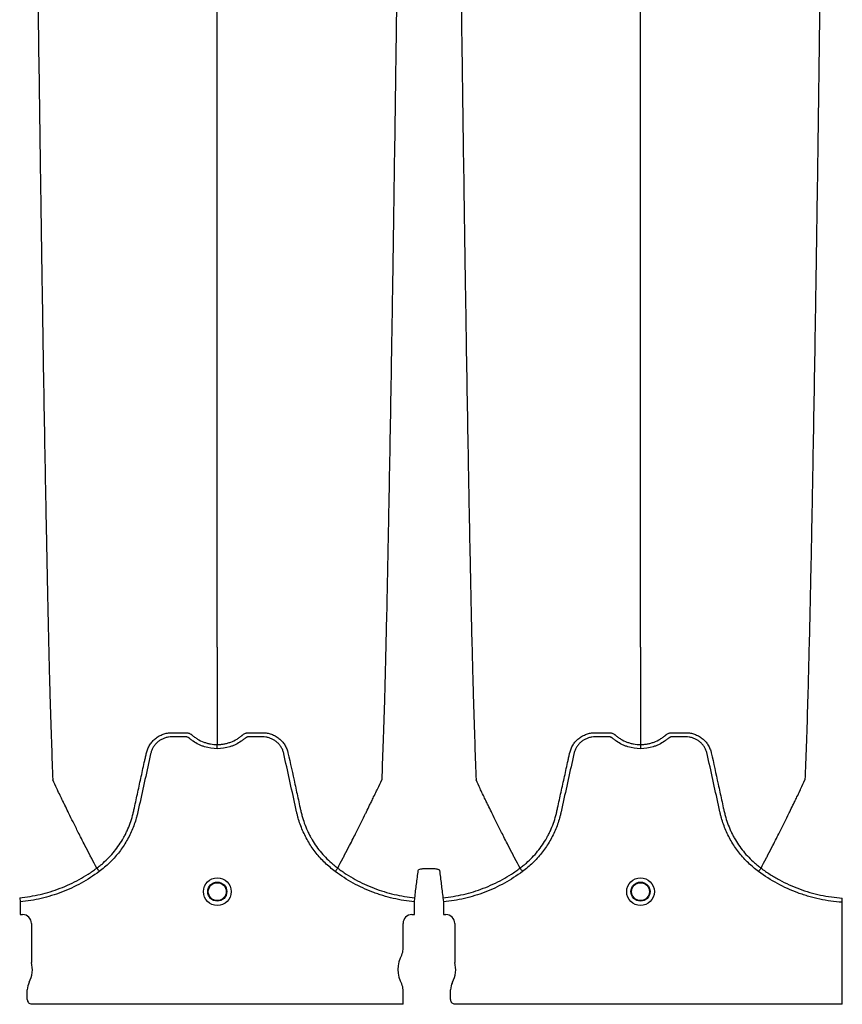
# Model space of a CAD drawing. Units: inches. Extents: x -532 to 217, y -501 to -96.
# Drawn here: x 52 to 64, y -486 to -472 of the extents above; entities that cross this region are included whole.
import ezdxf

# ---------------------------------------------------------------- set-up
doc = ezdxf.new("R2010")
doc.units = ezdxf.units.IN
doc.header["$MEASUREMENT"] = 0

msp = doc.modelspace()

# ---------------------------------------------------------------- linework, layer by layer
at = {"color": 7, "linetype": 'Continuous', "lineweight": 25}
for p, q in [((53.23, -483.727), (53.23, -483.727)), ((56.593, -483.727), (56.593, -483.727)), ((59.138, -483.727), (59.138, -483.727)), ((62.502, -483.727), (62.502, -483.727)), ((52.154, -484.141), (52.159, -484.199)), ((52.159, -484.199), (52.159, -484.373)), ((57.664, -484.199), (57.669, -484.141)), ((57.664, -484.373), (57.664, -484.199)), ((58.062, -484.141), (58.068, -484.199)), ((58.068, -484.199), (58.068, -484.373)), ((63.633, -484.204), (63.637, -484.146)), ((63.633, -485.629), (63.633, -484.204)), ((52.159, -484.373), (52.162, -484.376)), ((52.162, -484.376), (52.195, -484.376)), ((57.628, -484.376), (57.661, -484.376)), ((57.661, -484.376), (57.664, -484.373)), ((58.068, -484.373), (58.071, -484.376)), ((58.071, -484.376), (58.104, -484.376)), ((52.318, -484.499), (52.318, -485.043)), ((57.505, -484.862), (57.505, -484.499)), ((58.227, -484.499), (58.227, -485.043)), ((52.26, -485.564), (52.26, -485.425)), ((57.505, -485.629), (57.505, -485.425)), ((58.169, -485.564), (58.169, -485.425)), ((57.505, -485.629), (52.318, -485.629)), ((63.633, -485.629), (58.227, -485.629))]:
    msp.add_line(p, q, dxfattribs=at)
for centre, radius in [((54.912, -484.056), 0.193), ((54.912, -484.056), 0.133), ((54.912, -484.056), 0.125), ((60.82, -484.056), 0.193), ((60.82, -484.056), 0.133), ((60.82, -484.056), 0.125)]:
    msp.add_circle(centre, radius, dxfattribs=at)
for centre, radius, start, end in [((52.195, -484.499), 0.123, 359.9881, 90.0119), ((57.628, -484.499), 0.123, 89.9881, 180.0119), ((58.104, -484.499), 0.123, 359.9881, 90.0119), ((57.348, -484.862), 0.157, 331.4872, 360), ((51.957, -485.143), 0.374, 331.4872, 15.4679), ((57.866, -485.143), 0.432, 151.4872, 208.5128), ((57.866, -485.143), 0.374, 331.4872, 15.4679), ((52.475, -485.425), 0.215, 151.4872, 180), ((57.348, -485.425), 0.157, 0, 28.5128), ((58.384, -485.425), 0.215, 151.4872, 180), ((52.32, -485.564), 0.0599, 179.8786, 269.9379), ((58.228, -485.564), 0.0599, 179.8786, 269.9379)]:
    msp.add_arc(centre, radius, start, end, dxfattribs=at)
for points, knots in [([(52.373, -468.893), (52.385, -469.808), (52.4, -470.973), (52.424, -472.744), (52.442, -474.066), (52.463, -475.435), (52.484, -476.808), (52.505, -478.017), (52.527, -479.166), (52.547, -480.161), (52.565, -480.929), (52.589, -481.794), (52.604, -482.187), (52.616, -482.495)], [0, 0, 0, 0, 0.147941, 0.188348, 0.295667, 0.375449, 0.441958, 0.56159, 0.628061, 0.707809, 0.814121, 0.853991, 1, 1, 1, 1]), ([(54.912, -480.644), (54.912, -480.376), (54.912, -480.036), (54.912, -479.282), (54.912, -478.613), (54.912, -477.744), (54.912, -476.741), (54.912, -475.685), (54.912, -474.488), (54.912, -473.286), (54.912, -472.161), (54.912, -470.657), (54.912, -469.669), (54.912, -468.893)], [0, 0, 0, 0, 0.146009, 0.185879, 0.292191, 0.371939, 0.43841, 0.558042, 0.624551, 0.704333, 0.811652, 0.852059, 1, 1, 1, 1]), ([(57.45, -468.893), (57.438, -469.808), (57.423, -470.973), (57.399, -472.744), (57.381, -474.066), (57.36, -475.435), (57.339, -476.808), (57.318, -478.017), (57.296, -479.166), (57.276, -480.161), (57.258, -480.929), (57.234, -481.794), (57.219, -482.187), (57.207, -482.495)], [0, 0, 0, 0, 0.147941, 0.188348, 0.295667, 0.375449, 0.441958, 0.56159, 0.628061, 0.707809, 0.814121, 0.853991, 1, 1, 1, 1]), ([(58.282, -468.893), (58.294, -469.808), (58.309, -470.973), (58.332, -472.744), (58.351, -474.066), (58.371, -475.435), (58.393, -476.808), (58.413, -478.017), (58.435, -479.166), (58.455, -480.161), (58.474, -480.929), (58.498, -481.794), (58.513, -482.187), (58.525, -482.495)], [0, 0, 0, 0, 0.147941, 0.188348, 0.295667, 0.375449, 0.441958, 0.56159, 0.628061, 0.707809, 0.814121, 0.853991, 1, 1, 1, 1]), ([(60.82, -480.644), (60.82, -480.376), (60.82, -480.036), (60.82, -479.282), (60.82, -478.613), (60.82, -477.744), (60.82, -476.741), (60.82, -475.685), (60.82, -474.488), (60.82, -473.286), (60.82, -472.161), (60.82, -470.657), (60.82, -469.669), (60.82, -468.893)], [0, 0, 0, 0, 0.146009, 0.185879, 0.292191, 0.371939, 0.43841, 0.558042, 0.624551, 0.704333, 0.811652, 0.852059, 1, 1, 1, 1]), ([(63.358, -468.893), (63.346, -469.808), (63.331, -470.973), (63.307, -472.744), (63.289, -474.066), (63.269, -475.435), (63.247, -476.808), (63.226, -478.017), (63.205, -479.166), (63.184, -480.161), (63.166, -480.929), (63.142, -481.794), (63.127, -482.187), (63.115, -482.495)], [0, 0, 0, 0, 0.147941, 0.188348, 0.295667, 0.375449, 0.441958, 0.56159, 0.628061, 0.707809, 0.814121, 0.853991, 1, 1, 1, 1]), ([(54.912, -480.644), (54.912, -480.687), (54.912, -480.742), (54.912, -480.828), (54.912, -480.894), (54.912, -480.967), (54.912, -481.044), (54.912, -481.106), (54.912, -481.192), (54.912, -481.298), (54.912, -481.427), (54.912, -481.55), (54.912, -481.667), (54.912, -481.771), (54.912, -481.887), (54.912, -481.954), (54.912, -482.002)], [0.0392726, 0.0392726, 0.0392726, 0.0392726, 0.127707, 0.1516998, 0.2156783, 0.2636619, 0.3036479, 0.3756211, 0.3916148, 0.4835767, 0.5995239, 0.6661576, 0.7461157, 0.8527224, 0.8926987, 1, 1, 1, 1]), ([(60.82, -480.644), (60.82, -480.687), (60.82, -480.742), (60.82, -480.828), (60.82, -480.894), (60.82, -480.967), (60.82, -481.044), (60.82, -481.106), (60.82, -481.192), (60.82, -481.298), (60.82, -481.427), (60.82, -481.55), (60.82, -481.667), (60.82, -481.771), (60.82, -481.887), (60.82, -481.954), (60.82, -482.002)], [0.0392726, 0.0392726, 0.0392726, 0.0392726, 0.127707, 0.1516998, 0.2156783, 0.2636619, 0.3036479, 0.3756211, 0.3916148, 0.4835767, 0.5995239, 0.6661576, 0.7461157, 0.8527224, 0.8926987, 1, 1, 1, 1]), ([(53.924, -482.117), (53.928, -482.098), (53.934, -482.078), (53.95, -482.041), (53.959, -482.023), (53.975, -481.997), (53.981, -481.989), (53.993, -481.973), (54, -481.965), (54.02, -481.942), (54.035, -481.929), (54.058, -481.91), (54.067, -481.904), (54.083, -481.893), (54.092, -481.887), (54.119, -481.873), (54.137, -481.865), (54.166, -481.855), (54.175, -481.852), (54.195, -481.846), (54.205, -481.844), (54.225, -481.841), (54.235, -481.84), (54.25, -481.838), (54.255, -481.838), (54.265, -481.837), (54.27, -481.837), (54.275, -481.837)], [0, 0, 0, 0, 0.125, 0.125, 0.25, 0.25, 0.3125, 0.3125, 0.375, 0.375, 0.5, 0.5, 0.5625, 0.5625, 0.625, 0.625, 0.75, 0.75, 0.8125, 0.8125, 0.875, 0.875, 0.9375, 0.9375, 0.96875, 0.96875, 1, 1, 1, 1]), ([(54.275, -481.837), (54.323, -481.837), (54.371, -481.837), (54.431, -481.837), (54.449, -481.837), (54.467, -481.837), (54.479, -481.837), (54.485, -481.838), (54.497, -481.839), (54.503, -481.84), (54.515, -481.843), (54.521, -481.845), (54.532, -481.85), (54.538, -481.853), (54.546, -481.858), (54.548, -481.86), (54.552, -481.863), (54.553, -481.863), (54.555, -481.865), (54.556, -481.866), (54.557, -481.866), (54.557, -481.867), (54.558, -481.867), (54.558, -481.867)], [0, 0, 0, 0, 0.5, 0.5, 0.625, 0.6875, 0.6875, 0.75, 0.75, 0.8125, 0.8125, 0.875, 0.875, 0.9375, 0.9375, 0.96875, 0.96875, 0.984375, 0.984375, 0.992188, 0.996094, 0.996094, 1, 1, 1, 1]), ([(54.558, -481.867), (54.57, -481.878), (54.583, -481.888), (54.609, -481.908), (54.622, -481.917), (54.663, -481.942), (54.692, -481.956), (54.738, -481.973), (54.753, -481.978), (54.784, -481.987), (54.8, -481.99), (54.847, -481.999), (54.879, -482.002), (54.912, -482.002)], [0, 0, 0, 0, 0.125, 0.125, 0.25, 0.25, 0.5, 0.5, 0.625, 0.625, 0.75, 0.75, 1, 1, 1, 1]), ([(54.912, -482.002), (54.916, -482.002), (54.92, -482.002), (54.928, -482.002), (54.94, -482.002), (54.952, -482.001), (54.976, -481.998), (54.992, -481.996), (55.023, -481.99), (55.039, -481.987), (55.07, -481.978), (55.085, -481.973), (55.131, -481.956), (55.16, -481.942), (55.201, -481.917), (55.214, -481.908), (55.234, -481.893), (55.24, -481.888), (55.25, -481.881), (55.254, -481.877), (55.26, -481.872), (55.262, -481.87), (55.263, -481.869), (55.264, -481.868), (55.265, -481.868), (55.265, -481.867)], [0, 0, 0, 0, 0.03125, 0.03125, 0.0625, 0.125, 0.125, 0.25, 0.25, 0.375, 0.375, 0.5, 0.5, 0.75, 0.75, 0.875, 0.875, 0.9375, 0.9375, 0.96875, 0.984375, 0.992188, 0.996094, 0.996094, 1, 1, 1, 1]), ([(55.265, -481.867), (55.267, -481.865), (55.27, -481.864), (55.275, -481.86), (55.277, -481.858), (55.285, -481.853), (55.29, -481.851), (55.301, -481.846), (55.307, -481.844), (55.319, -481.84), (55.325, -481.839), (55.337, -481.838), (55.343, -481.837), (55.355, -481.837), (55.373, -481.837), (55.415, -481.837), (55.463, -481.837), (55.505, -481.837), (55.523, -481.837), (55.536, -481.837), (55.542, -481.837), (55.548, -481.837)], [0, 0, 0, 0, 0.03125, 0.03125, 0.0625, 0.0625, 0.125, 0.125, 0.1875, 0.1875, 0.25, 0.25, 0.3125, 0.3125, 0.375, 0.5, 0.75, 0.875, 0.9375, 0.9375, 1, 1, 1, 1]), ([(55.548, -481.837), (55.558, -481.837), (55.568, -481.838), (55.588, -481.84), (55.598, -481.841), (55.618, -481.844), (55.628, -481.846), (55.648, -481.852), (55.657, -481.855), (55.686, -481.865), (55.704, -481.873), (55.731, -481.887), (55.74, -481.893), (55.756, -481.904), (55.765, -481.91), (55.788, -481.929), (55.803, -481.942), (55.823, -481.965), (55.83, -481.973), (55.842, -481.989), (55.848, -481.997), (55.864, -482.023), (55.873, -482.041), (55.885, -482.069), (55.888, -482.078), (55.893, -482.093), (55.894, -482.098), (55.896, -482.105), (55.897, -482.109), (55.898, -482.112), (55.899, -482.115), (55.899, -482.116), (55.899, -482.117)], [0, 0, 0, 0, 0.0625, 0.0625, 0.125, 0.125, 0.1875, 0.1875, 0.25, 0.25, 0.375, 0.375, 0.4375, 0.4375, 0.5, 0.5, 0.625, 0.625, 0.6875, 0.6875, 0.75, 0.75, 0.875, 0.875, 0.9375, 0.9375, 0.96875, 0.96875, 0.984375, 0.992188, 0.992188, 1, 1, 1, 1]), ([(59.832, -482.117), (59.837, -482.098), (59.843, -482.078), (59.858, -482.041), (59.868, -482.023), (59.884, -481.997), (59.889, -481.989), (59.902, -481.973), (59.908, -481.965), (59.928, -481.942), (59.943, -481.929), (59.967, -481.91), (59.975, -481.904), (59.992, -481.893), (60.001, -481.887), (60.027, -481.873), (60.046, -481.865), (60.074, -481.855), (60.084, -481.852), (60.103, -481.846), (60.113, -481.844), (60.133, -481.841), (60.143, -481.84), (60.158, -481.838), (60.164, -481.838), (60.174, -481.837), (60.179, -481.837), (60.184, -481.837)], [0, 0, 0, 0, 0.125, 0.125, 0.25, 0.25, 0.3125, 0.3125, 0.375, 0.375, 0.5, 0.5, 0.5625, 0.5625, 0.625, 0.625, 0.75, 0.75, 0.8125, 0.8125, 0.875, 0.875, 0.9375, 0.9375, 0.96875, 0.96875, 1, 1, 1, 1]), ([(60.184, -481.837), (60.232, -481.837), (60.28, -481.837), (60.34, -481.837), (60.358, -481.837), (60.376, -481.837), (60.388, -481.837), (60.394, -481.838), (60.406, -481.839), (60.412, -481.84), (60.423, -481.843), (60.429, -481.845), (60.441, -481.85), (60.446, -481.853), (60.454, -481.858), (60.457, -481.86), (60.46, -481.863), (60.462, -481.863), (60.463, -481.865), (60.464, -481.866), (60.465, -481.866), (60.466, -481.867), (60.466, -481.867), (60.466, -481.867)], [0, 0, 0, 0, 0.5, 0.5, 0.625, 0.6875, 0.6875, 0.75, 0.75, 0.8125, 0.8125, 0.875, 0.875, 0.9375, 0.9375, 0.96875, 0.96875, 0.984375, 0.984375, 0.992188, 0.996094, 0.996094, 1, 1, 1, 1]), ([(60.466, -481.867), (60.479, -481.878), (60.491, -481.888), (60.517, -481.908), (60.531, -481.917), (60.572, -481.942), (60.601, -481.956), (60.646, -481.973), (60.661, -481.978), (60.692, -481.987), (60.708, -481.99), (60.755, -481.999), (60.787, -482.002), (60.82, -482.002)], [0, 0, 0, 0, 0.125, 0.125, 0.25, 0.25, 0.5, 0.5, 0.625, 0.625, 0.75, 0.75, 1, 1, 1, 1]), ([(60.82, -482.002), (60.824, -482.002), (60.828, -482.002), (60.836, -482.002), (60.848, -482.002), (60.86, -482.001), (60.884, -481.998), (60.9, -481.996), (60.932, -481.99), (60.947, -481.987), (60.978, -481.978), (60.994, -481.973), (61.039, -481.956), (61.068, -481.942), (61.109, -481.917), (61.123, -481.908), (61.142, -481.893), (61.148, -481.888), (61.158, -481.881), (61.163, -481.877), (61.168, -481.872), (61.171, -481.87), (61.172, -481.869), (61.173, -481.868), (61.173, -481.868), (61.173, -481.867)], [0, 0, 0, 0, 0.03125, 0.03125, 0.0625, 0.125, 0.125, 0.25, 0.25, 0.375, 0.375, 0.5, 0.5, 0.75, 0.75, 0.875, 0.875, 0.9375, 0.9375, 0.96875, 0.984375, 0.992188, 0.996094, 0.996094, 1, 1, 1, 1]), ([(61.173, -481.867), (61.176, -481.865), (61.178, -481.864), (61.183, -481.86), (61.186, -481.858), (61.193, -481.853), (61.199, -481.851), (61.21, -481.846), (61.216, -481.844), (61.227, -481.84), (61.233, -481.839), (61.245, -481.838), (61.251, -481.837), (61.263, -481.837), (61.281, -481.837), (61.323, -481.837), (61.372, -481.837), (61.414, -481.837), (61.432, -481.837), (61.444, -481.837), (61.45, -481.837), (61.456, -481.837)], [0, 0, 0, 0, 0.03125, 0.03125, 0.0625, 0.0625, 0.125, 0.125, 0.1875, 0.1875, 0.25, 0.25, 0.3125, 0.3125, 0.375, 0.5, 0.75, 0.875, 0.9375, 0.9375, 1, 1, 1, 1]), ([(61.456, -481.837), (61.466, -481.837), (61.476, -481.838), (61.496, -481.84), (61.507, -481.841), (61.527, -481.844), (61.537, -481.846), (61.556, -481.852), (61.566, -481.855), (61.594, -481.865), (61.613, -481.873), (61.639, -481.887), (61.648, -481.893), (61.665, -481.904), (61.673, -481.91), (61.697, -481.929), (61.711, -481.942), (61.732, -481.965), (61.738, -481.973), (61.75, -481.989), (61.756, -481.997), (61.772, -482.023), (61.781, -482.041), (61.793, -482.069), (61.797, -482.078), (61.801, -482.093), (61.803, -482.098), (61.805, -482.105), (61.806, -482.109), (61.807, -482.112), (61.807, -482.115), (61.807, -482.116), (61.808, -482.117)], [0, 0, 0, 0, 0.0625, 0.0625, 0.125, 0.125, 0.1875, 0.1875, 0.25, 0.25, 0.375, 0.375, 0.4375, 0.4375, 0.5, 0.5, 0.625, 0.625, 0.6875, 0.6875, 0.75, 0.75, 0.875, 0.875, 0.9375, 0.9375, 0.96875, 0.96875, 0.984375, 0.992188, 0.992188, 1, 1, 1, 1]), ([(54.912, -482.06), (54.851, -482.06), (54.793, -482.051), (54.721, -482.029), (54.707, -482.024), (54.679, -482.013), (54.666, -482.007), (54.626, -481.987), (54.6, -481.972), (54.563, -481.947), (54.551, -481.938), (54.534, -481.924), (54.528, -481.919), (54.519, -481.912), (54.517, -481.909), (54.51, -481.905), (54.507, -481.903), (54.5, -481.9), (54.497, -481.898), (54.489, -481.896), (54.485, -481.896), (54.478, -481.895), (54.474, -481.895), (54.466, -481.895), (54.448, -481.895), (54.398, -481.895), (54.338, -481.895), (54.293, -481.895), (54.262, -481.895), (54.247, -481.896), (54.217, -481.9), (54.202, -481.904), (54.173, -481.913), (54.159, -481.918), (54.131, -481.931), (54.118, -481.939), (54.093, -481.956), (54.081, -481.966), (54.059, -481.986), (54.048, -481.998), (54.029, -482.022), (54.021, -482.034), (54.006, -482.061), (53.999, -482.075), (53.991, -482.096), (53.989, -482.104), (53.985, -482.118), (53.983, -482.126), (53.955, -482.253), (53.929, -482.372), (53.876, -482.611), (53.85, -482.73), (53.817, -482.88), (53.81, -482.91), (53.8, -482.954), (53.797, -482.969), (53.79, -482.999), (53.786, -483.014), (53.765, -483.087), (53.744, -483.145), (53.707, -483.23), (53.694, -483.258), (53.666, -483.313), (53.651, -483.34), (53.604, -483.419), (53.569, -483.469), (53.512, -483.541), (53.492, -483.565), (53.45, -483.611), (53.429, -483.633), (53.362, -483.697), (53.314, -483.737), (53.264, -483.774)], [0, 0, 0, 0, 0.0625, 0.0625, 0.078125, 0.078125, 0.09375, 0.09375, 0.125, 0.125, 0.140625, 0.140625, 0.148438, 0.148438, 0.152344, 0.152344, 0.15625, 0.15625, 0.160156, 0.160156, 0.164063, 0.164063, 0.167969, 0.167969, 0.171875, 0.1875, 0.21875, 0.234375, 0.234375, 0.25, 0.25, 0.265625, 0.265625, 0.28125, 0.28125, 0.296875, 0.296875, 0.3125, 0.3125, 0.328125, 0.328125, 0.34375, 0.34375, 0.359375, 0.359375, 0.367188, 0.367188, 0.375, 0.375, 0.5, 0.5, 0.625, 0.625, 0.65625, 0.65625, 0.671875, 0.671875, 0.6875, 0.6875, 0.75, 0.75, 0.78125, 0.78125, 0.8125, 0.8125, 0.875, 0.875, 0.90625, 0.90625, 0.9375, 0.9375, 1, 1, 1, 1]), ([(56.559, -483.774), (56.509, -483.737), (56.461, -483.697), (56.394, -483.633), (56.373, -483.611), (56.331, -483.565), (56.311, -483.541), (56.254, -483.469), (56.219, -483.419), (56.172, -483.34), (56.157, -483.313), (56.129, -483.258), (56.116, -483.23), (56.079, -483.145), (56.058, -483.087), (56.037, -483.014), (56.033, -482.999), (56.026, -482.969), (56.023, -482.954), (56.013, -482.91), (56.006, -482.88), (55.973, -482.73), (55.947, -482.611), (55.894, -482.372), (55.868, -482.253), (55.84, -482.126), (55.838, -482.118), (55.834, -482.104), (55.832, -482.096), (55.824, -482.075), (55.817, -482.061), (55.802, -482.034), (55.794, -482.022), (55.775, -481.998), (55.764, -481.986), (55.742, -481.966), (55.73, -481.956), (55.705, -481.939), (55.692, -481.931), (55.664, -481.918), (55.65, -481.913), (55.621, -481.904), (55.606, -481.9), (55.576, -481.896), (55.561, -481.895), (55.53, -481.895), (55.485, -481.895), (55.425, -481.895), (55.375, -481.895), (55.357, -481.895), (55.349, -481.895), (55.345, -481.895), (55.338, -481.896), (55.334, -481.896), (55.327, -481.898), (55.323, -481.9), (55.316, -481.903), (55.313, -481.905), (55.306, -481.909), (55.304, -481.912), (55.295, -481.919), (55.289, -481.924), (55.272, -481.938), (55.26, -481.947), (55.223, -481.972), (55.197, -481.987), (55.157, -482.007), (55.144, -482.013), (55.116, -482.024), (55.102, -482.029), (55.03, -482.051), (54.972, -482.06), (54.912, -482.06)], [0, 0, 0, 0, 0.0625, 0.0625, 0.09375, 0.09375, 0.125, 0.125, 0.1875, 0.1875, 0.21875, 0.21875, 0.25, 0.25, 0.3125, 0.3125, 0.328125, 0.328125, 0.34375, 0.34375, 0.375, 0.375, 0.5, 0.5, 0.625, 0.625, 0.632813, 0.632813, 0.640625, 0.640625, 0.65625, 0.65625, 0.671875, 0.671875, 0.6875, 0.6875, 0.703125, 0.703125, 0.71875, 0.71875, 0.734375, 0.734375, 0.75, 0.75, 0.765625, 0.765625, 0.78125, 0.8125, 0.828125, 0.832031, 0.832031, 0.835938, 0.835938, 0.839844, 0.839844, 0.84375, 0.84375, 0.847656, 0.847656, 0.851563, 0.851563, 0.859375, 0.859375, 0.875, 0.875, 0.90625, 0.90625, 0.921875, 0.921875, 0.9375, 0.9375, 1, 1, 1, 1]), ([(54.912, -482.06), (54.912, -482.047), (54.912, -482.034), (54.912, -482.013), (54.912, -482.006), (54.912, -482.002)], [0, 0, 0, 0, 0.5, 0.5, 1, 1, 1, 1]), ([(60.82, -482.06), (60.76, -482.06), (60.701, -482.051), (60.63, -482.029), (60.616, -482.024), (60.588, -482.013), (60.574, -482.007), (60.534, -481.987), (60.508, -481.972), (60.472, -481.947), (60.46, -481.938), (60.442, -481.924), (60.436, -481.919), (60.428, -481.912), (60.425, -481.909), (60.419, -481.905), (60.416, -481.903), (60.409, -481.9), (60.405, -481.898), (60.397, -481.896), (60.394, -481.896), (60.386, -481.895), (60.382, -481.895), (60.375, -481.895), (60.356, -481.895), (60.307, -481.895), (60.246, -481.895), (60.201, -481.895), (60.171, -481.895), (60.156, -481.896), (60.126, -481.9), (60.11, -481.904), (60.081, -481.913), (60.067, -481.918), (60.04, -481.931), (60.026, -481.939), (60.001, -481.956), (59.989, -481.966), (59.967, -481.986), (59.957, -481.998), (59.938, -482.022), (59.929, -482.034), (59.914, -482.061), (59.908, -482.075), (59.9, -482.096), (59.897, -482.104), (59.893, -482.118), (59.891, -482.126), (59.863, -482.253), (59.837, -482.372), (59.784, -482.611), (59.758, -482.73), (59.725, -482.88), (59.719, -482.91), (59.709, -482.954), (59.705, -482.969), (59.698, -482.999), (59.694, -483.014), (59.673, -483.087), (59.653, -483.145), (59.616, -483.23), (59.603, -483.258), (59.574, -483.313), (59.559, -483.34), (59.512, -483.419), (59.477, -483.469), (59.42, -483.541), (59.4, -483.565), (59.359, -483.611), (59.337, -483.633), (59.27, -483.697), (59.223, -483.737), (59.173, -483.774)], [0, 0, 0, 0, 0.0625, 0.0625, 0.078125, 0.078125, 0.09375, 0.09375, 0.125, 0.125, 0.140625, 0.140625, 0.148437, 0.148437, 0.152344, 0.152344, 0.15625, 0.15625, 0.160156, 0.160156, 0.164062, 0.164062, 0.167969, 0.167969, 0.171875, 0.1875, 0.21875, 0.234375, 0.234375, 0.25, 0.25, 0.265625, 0.265625, 0.28125, 0.28125, 0.296875, 0.296875, 0.3125, 0.3125, 0.328125, 0.328125, 0.34375, 0.34375, 0.359375, 0.359375, 0.367187, 0.367187, 0.375, 0.375, 0.5, 0.5, 0.625, 0.625, 0.65625, 0.65625, 0.671875, 0.671875, 0.6875, 0.6875, 0.75, 0.75, 0.78125, 0.78125, 0.8125, 0.8125, 0.875, 0.875, 0.90625, 0.90625, 0.9375, 0.9375, 1, 1, 1, 1]), ([(62.467, -483.774), (62.417, -483.737), (62.37, -483.697), (62.303, -483.633), (62.281, -483.611), (62.24, -483.565), (62.22, -483.541), (62.163, -483.469), (62.128, -483.419), (62.08, -483.34), (62.065, -483.313), (62.037, -483.258), (62.024, -483.23), (61.987, -483.145), (61.967, -483.087), (61.946, -483.014), (61.942, -482.999), (61.934, -482.969), (61.931, -482.954), (61.921, -482.91), (61.915, -482.88), (61.882, -482.73), (61.855, -482.611), (61.803, -482.372), (61.777, -482.253), (61.749, -482.126), (61.747, -482.118), (61.743, -482.104), (61.74, -482.096), (61.732, -482.075), (61.726, -482.061), (61.711, -482.034), (61.702, -482.022), (61.683, -481.998), (61.673, -481.986), (61.651, -481.966), (61.639, -481.956), (61.613, -481.939), (61.6, -481.931), (61.573, -481.918), (61.559, -481.913), (61.529, -481.904), (61.514, -481.9), (61.484, -481.896), (61.469, -481.895), (61.439, -481.895), (61.394, -481.895), (61.333, -481.895), (61.284, -481.895), (61.265, -481.895), (61.257, -481.895), (61.254, -481.895), (61.246, -481.896), (61.242, -481.896), (61.235, -481.898), (61.231, -481.9), (61.224, -481.903), (61.221, -481.905), (61.215, -481.909), (61.212, -481.912), (61.204, -481.919), (61.198, -481.924), (61.18, -481.938), (61.168, -481.947), (61.131, -481.972), (61.106, -481.987), (61.066, -482.007), (61.052, -482.013), (61.024, -482.024), (61.01, -482.029), (60.939, -482.051), (60.88, -482.06), (60.82, -482.06)], [0, 0, 0, 0, 0.0625, 0.0625, 0.09375, 0.09375, 0.125, 0.125, 0.1875, 0.1875, 0.21875, 0.21875, 0.25, 0.25, 0.3125, 0.3125, 0.328125, 0.328125, 0.34375, 0.34375, 0.375, 0.375, 0.5, 0.5, 0.625, 0.625, 0.632813, 0.632813, 0.640625, 0.640625, 0.65625, 0.65625, 0.671875, 0.671875, 0.6875, 0.6875, 0.703125, 0.703125, 0.71875, 0.71875, 0.734375, 0.734375, 0.75, 0.75, 0.765625, 0.765625, 0.78125, 0.8125, 0.828125, 0.832031, 0.832031, 0.835938, 0.835938, 0.839844, 0.839844, 0.84375, 0.84375, 0.847656, 0.847656, 0.851563, 0.851563, 0.859375, 0.859375, 0.875, 0.875, 0.90625, 0.90625, 0.921875, 0.921875, 0.9375, 0.9375, 1, 1, 1, 1]), ([(60.82, -482.002), (60.82, -482.006), (60.82, -482.013), (60.82, -482.034), (60.82, -482.047), (60.82, -482.06)], [0, 0, 0, 0, 0.5, 0.5, 1, 1, 1, 1]), ([(53.23, -483.727), (53.245, -483.716), (53.26, -483.704), (53.29, -483.681), (53.304, -483.669), (53.347, -483.631), (53.374, -483.605), (53.453, -483.523), (53.5, -483.464), (53.563, -483.371), (53.583, -483.34), (53.611, -483.29), (53.62, -483.274), (53.637, -483.24), (53.645, -483.223), (53.685, -483.137), (53.71, -483.066), (53.734, -482.976), (53.739, -482.958), (53.745, -482.93), (53.747, -482.921), (53.751, -482.903), (53.761, -482.857), (53.771, -482.812), (53.795, -482.702), (53.811, -482.629), (53.843, -482.483), (53.859, -482.41), (53.883, -482.3), (53.896, -482.245), (53.91, -482.181), (53.917, -482.149), (53.92, -482.133), (53.922, -482.125), (53.923, -482.122), (53.923, -482.12), (53.923, -482.119), (53.924, -482.117)], [0, 0, 0, 0, 0.03125, 0.03125, 0.0625, 0.0625, 0.125, 0.125, 0.25, 0.25, 0.3125, 0.3125, 0.34375, 0.34375, 0.375, 0.375, 0.5, 0.5, 0.53125, 0.53125, 0.546875, 0.546875, 0.5625, 0.625, 0.625, 0.75, 0.75, 0.875, 0.875, 0.9375, 0.96875, 0.984375, 0.992187, 0.996094, 0.998047, 0.998047, 1, 1, 1, 1]), ([(55.899, -482.117), (55.931, -482.263), (55.964, -482.409), (56.012, -482.628), (56.028, -482.701), (56.052, -482.811), (56.062, -482.856), (56.072, -482.902), (56.076, -482.92), (56.078, -482.929), (56.084, -482.956), (56.089, -482.975), (56.113, -483.065), (56.138, -483.135), (56.177, -483.222), (56.186, -483.239), (56.203, -483.273), (56.212, -483.289), (56.239, -483.339), (56.259, -483.371), (56.322, -483.464), (56.37, -483.522), (56.449, -483.604), (56.476, -483.631), (56.519, -483.668), (56.533, -483.681), (56.556, -483.698), (56.563, -483.704), (56.574, -483.713), (56.58, -483.717), (56.586, -483.722), (56.59, -483.725), (56.591, -483.726), (56.593, -483.727)], [0, 0, 0, 0, 0.25, 0.25, 0.375, 0.375, 0.4375, 0.453125, 0.453125, 0.46875, 0.46875, 0.5, 0.5, 0.625, 0.625, 0.65625, 0.65625, 0.6875, 0.6875, 0.75, 0.75, 0.875, 0.875, 0.9375, 0.9375, 0.96875, 0.96875, 0.984375, 0.984375, 0.992187, 0.996094, 0.996094, 1, 1, 1, 1]), ([(59.138, -483.727), (59.153, -483.716), (59.168, -483.704), (59.198, -483.681), (59.212, -483.669), (59.255, -483.631), (59.283, -483.605), (59.361, -483.523), (59.409, -483.464), (59.472, -483.371), (59.492, -483.34), (59.519, -483.29), (59.528, -483.274), (59.545, -483.24), (59.554, -483.223), (59.593, -483.137), (59.618, -483.066), (59.643, -482.976), (59.647, -482.958), (59.653, -482.93), (59.655, -482.921), (59.659, -482.903), (59.669, -482.857), (59.679, -482.812), (59.703, -482.702), (59.719, -482.629), (59.752, -482.483), (59.768, -482.41), (59.792, -482.3), (59.804, -482.245), (59.818, -482.181), (59.825, -482.149), (59.829, -482.133), (59.83, -482.125), (59.831, -482.122), (59.832, -482.12), (59.832, -482.119), (59.832, -482.117)], [0, 0, 0, 0, 0.03125, 0.03125, 0.0625, 0.0625, 0.125, 0.125, 0.25, 0.25, 0.3125, 0.3125, 0.34375, 0.34375, 0.375, 0.375, 0.5, 0.5, 0.53125, 0.53125, 0.546875, 0.546875, 0.5625, 0.625, 0.625, 0.75, 0.75, 0.875, 0.875, 0.9375, 0.96875, 0.984375, 0.992187, 0.996094, 0.998047, 0.998047, 1, 1, 1, 1]), ([(61.808, -482.117), (61.84, -482.263), (61.872, -482.409), (61.92, -482.628), (61.936, -482.701), (61.96, -482.811), (61.97, -482.856), (61.98, -482.902), (61.984, -482.92), (61.986, -482.929), (61.993, -482.956), (61.997, -482.975), (62.021, -483.065), (62.046, -483.135), (62.086, -483.222), (62.094, -483.239), (62.111, -483.273), (62.12, -483.289), (62.148, -483.339), (62.168, -483.371), (62.231, -483.464), (62.278, -483.522), (62.357, -483.604), (62.384, -483.631), (62.427, -483.668), (62.442, -483.681), (62.464, -483.698), (62.471, -483.704), (62.483, -483.713), (62.488, -483.717), (62.494, -483.722), (62.498, -483.725), (62.5, -483.726), (62.502, -483.727)], [0, 0, 0, 0, 0.25, 0.25, 0.375, 0.375, 0.4375, 0.453125, 0.453125, 0.46875, 0.46875, 0.5, 0.5, 0.625, 0.625, 0.65625, 0.65625, 0.6875, 0.6875, 0.75, 0.75, 0.875, 0.875, 0.9375, 0.9375, 0.96875, 0.96875, 0.984375, 0.984375, 0.992187, 0.996094, 0.996094, 1, 1, 1, 1]), ([(53.23, -483.727), (53.206, -483.683), (53.174, -483.622), (53.119, -483.517), (53.071, -483.424), (53.017, -483.319), (52.962, -483.209), (52.903, -483.093), (52.856, -482.997), (52.818, -482.919), (52.791, -482.863), (52.757, -482.793), (52.725, -482.727), (52.696, -482.666), (52.658, -482.588), (52.635, -482.536), (52.616, -482.495)], [0.0344038, 0.0344038, 0.0344038, 0.0344038, 0.1465739, 0.1865502, 0.2931568, 0.3731149, 0.4397487, 0.5556958, 0.6476578, 0.6636515, 0.7356246, 0.7756107, 0.8235942, 0.8875728, 0.9115655, 1, 1, 1, 1]), ([(56.593, -483.727), (56.617, -483.683), (56.649, -483.622), (56.704, -483.517), (56.752, -483.424), (56.806, -483.319), (56.862, -483.209), (56.92, -483.093), (56.967, -482.997), (57.005, -482.919), (57.032, -482.863), (57.066, -482.793), (57.098, -482.727), (57.127, -482.666), (57.165, -482.588), (57.188, -482.536), (57.207, -482.495)], [0.0344038, 0.0344038, 0.0344038, 0.0344038, 0.1465739, 0.1865502, 0.2931568, 0.3731149, 0.4397487, 0.5556958, 0.6476578, 0.6636515, 0.7356246, 0.7756107, 0.8235942, 0.8875728, 0.9115655, 1, 1, 1, 1]), ([(59.138, -483.727), (59.114, -483.683), (59.082, -483.622), (59.027, -483.517), (58.979, -483.424), (58.926, -483.319), (58.87, -483.209), (58.812, -483.093), (58.764, -482.997), (58.726, -482.919), (58.699, -482.863), (58.665, -482.793), (58.633, -482.727), (58.604, -482.666), (58.567, -482.588), (58.543, -482.536), (58.525, -482.495)], [0.0344038, 0.0344038, 0.0344038, 0.0344038, 0.1465739, 0.1865502, 0.2931568, 0.3731149, 0.4397487, 0.5556958, 0.6476578, 0.6636515, 0.7356246, 0.7756107, 0.8235942, 0.8875728, 0.9115655, 1, 1, 1, 1]), ([(62.502, -483.727), (62.526, -483.683), (62.558, -483.622), (62.613, -483.517), (62.661, -483.424), (62.714, -483.319), (62.77, -483.209), (62.828, -483.093), (62.876, -482.997), (62.914, -482.919), (62.941, -482.863), (62.975, -482.793), (63.007, -482.727), (63.036, -482.666), (63.073, -482.588), (63.097, -482.536), (63.115, -482.495)], [0.0344038, 0.0344038, 0.0344038, 0.0344038, 0.1465739, 0.1865502, 0.2931568, 0.3731149, 0.4397487, 0.5556958, 0.6476578, 0.6636515, 0.7356246, 0.7756107, 0.8235942, 0.8875728, 0.9115655, 1, 1, 1, 1]), ([(52.154, -484.141), (52.251, -484.132), (52.347, -484.116), (52.534, -484.073), (52.627, -484.044), (52.763, -483.992), (52.808, -483.973), (52.897, -483.932), (52.94, -483.91), (53.026, -483.863), (53.068, -483.838), (53.13, -483.798), (53.15, -483.784), (53.18, -483.763), (53.195, -483.753), (53.212, -483.74), (53.22, -483.735), (53.225, -483.731), (53.227, -483.729), (53.23, -483.727)], [0, 0, 0, 0, 0.25, 0.25, 0.5, 0.5, 0.625, 0.625, 0.75, 0.75, 0.875, 0.875, 0.9375, 0.9375, 0.96875, 0.984375, 0.992187, 0.992187, 1, 1, 1, 1]), ([(53.264, -483.774), (53.184, -483.834), (53.1, -483.889), (52.968, -483.961), (52.923, -483.984), (52.832, -484.026), (52.786, -484.046), (52.646, -484.099), (52.551, -484.128), (52.358, -484.173), (52.259, -484.189), (52.159, -484.199)], [0, 0, 0, 0, 0.25, 0.25, 0.375, 0.375, 0.5, 0.5, 0.75, 0.75, 1, 1, 1, 1]), ([(53.23, -483.727), (53.231, -483.729), (53.232, -483.731), (53.237, -483.737), (53.239, -483.74), (53.245, -483.749), (53.249, -483.753), (53.256, -483.763), (53.26, -483.769), (53.264, -483.774)], [0, 0, 0, 0, 0.25, 0.25, 0.5, 0.5, 0.75, 0.75, 1, 1, 1, 1]), ([(56.593, -483.727), (56.592, -483.729), (56.591, -483.731), (56.587, -483.737), (56.584, -483.74), (56.578, -483.749), (56.574, -483.753), (56.567, -483.763), (56.563, -483.769), (56.559, -483.774)], [0, 0, 0, 0, 0.25, 0.25, 0.5, 0.5, 0.75, 0.75, 1, 1, 1, 1]), ([(57.664, -484.199), (57.564, -484.189), (57.465, -484.173), (57.319, -484.139), (57.271, -484.126), (57.2, -484.104), (57.176, -484.097), (57.128, -484.08), (57.105, -484.072), (56.988, -484.027), (56.897, -483.985), (56.723, -483.888), (56.639, -483.834), (56.559, -483.774)], [0, 0, 0, 0, 0.25, 0.25, 0.375, 0.375, 0.4375, 0.4375, 0.5, 0.5, 0.75, 0.75, 1, 1, 1, 1]), ([(56.593, -483.727), (56.598, -483.731), (56.603, -483.735), (56.613, -483.742), (56.628, -483.753), (56.663, -483.777), (56.693, -483.798), (56.754, -483.837), (56.796, -483.862), (56.923, -483.932), (57.01, -483.973), (57.147, -484.026), (57.193, -484.042), (57.287, -484.07), (57.334, -484.083), (57.476, -484.116), (57.572, -484.132), (57.669, -484.141)], [0, 0, 0, 0, 0.015625, 0.015625, 0.03125, 0.0625, 0.125, 0.125, 0.25, 0.25, 0.5, 0.5, 0.625, 0.625, 0.75, 0.75, 1, 1, 1, 1]), ([(57.669, -484.141), (57.677, -484.078), (57.685, -484.015), (57.702, -483.888), (57.71, -483.824), (57.718, -483.759)], [0, 0, 0, 0, 0.5, 0.5, 1, 1, 1, 1]), ([(57.718, -483.759), (57.718, -483.755), (57.722, -483.751), (57.733, -483.744), (57.742, -483.741), (57.758, -483.737), (57.764, -483.736), (57.777, -483.734), (57.784, -483.733), (57.798, -483.732), (57.806, -483.732), (57.821, -483.731), (57.829, -483.731), (57.837, -483.731)], [0, 0, 0, 0, 0.25, 0.25, 0.5, 0.5, 0.625, 0.625, 0.75, 0.75, 0.875, 0.875, 1, 1, 1, 1]), ([(57.894, -483.731), (57.902, -483.731), (57.91, -483.731), (57.926, -483.732), (57.933, -483.732), (57.947, -483.733), (57.954, -483.734), (57.967, -483.736), (57.973, -483.737), (57.984, -483.739), (57.989, -483.741), (57.997, -483.744), (58.001, -483.745), (58.007, -483.749), (58.009, -483.751), (58.012, -483.755), (58.013, -483.757), (58.014, -483.759)], [0, 0, 0, 0, 0.125, 0.125, 0.25, 0.25, 0.375, 0.375, 0.5, 0.5, 0.625, 0.625, 0.75, 0.75, 0.875, 0.875, 1, 1, 1, 1]), ([(58.014, -483.759), (58.022, -483.824), (58.03, -483.888), (58.046, -484.015), (58.054, -484.078), (58.062, -484.141)], [0, 0, 0, 0, 0.5, 0.5, 1, 1, 1, 1]), ([(58.062, -484.141), (58.159, -484.132), (58.255, -484.116), (58.443, -484.073), (58.535, -484.044), (58.671, -483.992), (58.716, -483.973), (58.805, -483.932), (58.849, -483.91), (58.935, -483.863), (58.977, -483.838), (59.038, -483.798), (59.058, -483.784), (59.089, -483.763), (59.104, -483.753), (59.121, -483.74), (59.128, -483.735), (59.133, -483.731), (59.136, -483.729), (59.138, -483.727)], [0, 0, 0, 0, 0.25, 0.25, 0.5, 0.5, 0.625, 0.625, 0.75, 0.75, 0.875, 0.875, 0.9375, 0.9375, 0.96875, 0.984375, 0.992188, 0.992188, 1, 1, 1, 1]), ([(59.173, -483.774), (59.092, -483.834), (59.008, -483.889), (58.876, -483.961), (58.832, -483.984), (58.74, -484.026), (58.694, -484.046), (58.555, -484.099), (58.46, -484.128), (58.266, -484.173), (58.168, -484.189), (58.068, -484.199)], [0, 0, 0, 0, 0.25, 0.25, 0.375, 0.375, 0.5, 0.5, 0.75, 0.75, 1, 1, 1, 1]), ([(59.138, -483.727), (59.139, -483.729), (59.141, -483.731), (59.145, -483.737), (59.148, -483.74), (59.154, -483.749), (59.157, -483.753), (59.165, -483.763), (59.169, -483.769), (59.173, -483.774)], [0, 0, 0, 0, 0.25, 0.25, 0.5, 0.5, 0.75, 0.75, 1, 1, 1, 1]), ([(62.502, -483.727), (62.501, -483.729), (62.499, -483.731), (62.495, -483.737), (62.492, -483.74), (62.486, -483.749), (62.483, -483.753), (62.475, -483.763), (62.471, -483.769), (62.467, -483.774)], [0, 0, 0, 0, 0.25, 0.25, 0.5, 0.5, 0.75, 0.75, 1, 1, 1, 1]), ([(63.633, -484.204), (63.527, -484.197), (63.424, -484.182), (63.27, -484.15), (63.219, -484.137), (63.143, -484.115), (63.118, -484.108), (63.068, -484.091), (63.043, -484.083), (62.919, -484.037), (62.824, -483.994), (62.64, -483.894), (62.552, -483.837), (62.467, -483.774)], [0, 0, 0, 0, 0.25, 0.25, 0.375, 0.375, 0.4375, 0.4375, 0.5, 0.5, 0.75, 0.75, 1, 1, 1, 1]), ([(62.502, -483.727), (62.507, -483.731), (62.512, -483.735), (62.522, -483.743), (62.538, -483.754), (62.575, -483.78), (62.606, -483.801), (62.671, -483.842), (62.715, -483.868), (62.849, -483.941), (62.941, -483.983), (63.086, -484.036), (63.135, -484.052), (63.234, -484.081), (63.283, -484.093), (63.433, -484.125), (63.534, -484.139), (63.637, -484.146)], [0, 0, 0, 0, 0.015625, 0.015625, 0.03125, 0.0625, 0.125, 0.125, 0.25, 0.25, 0.5, 0.5, 0.625, 0.625, 0.75, 0.75, 1, 1, 1, 1])]:
    msp.add_open_spline(points, degree=3, knots=knots, dxfattribs=at)
msp.add_open_spline([(57.837, -483.731), (57.856, -483.732), (57.875, -483.732), (57.894, -483.731)], degree=3, dxfattribs=at)

doc.saveas('drawing.dxf')
